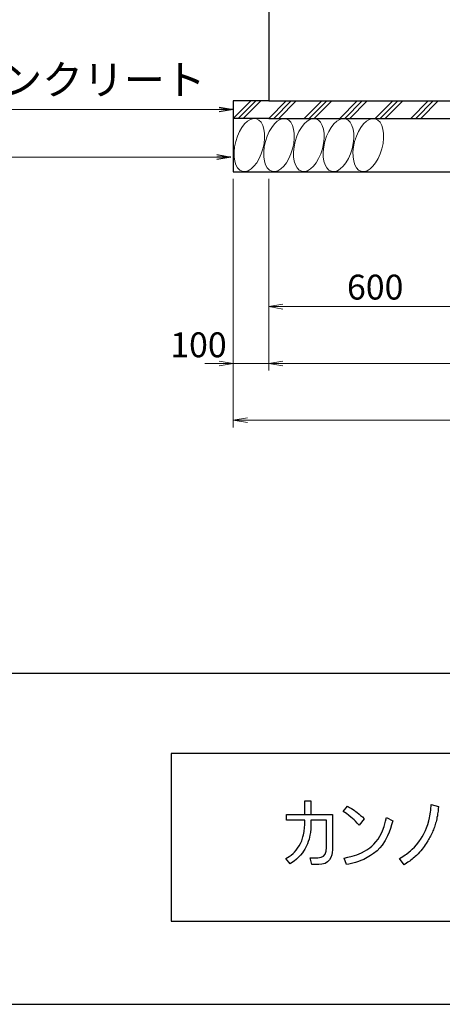
# Model space of a CAD drawing. Units: millimetres. Extents: x 60230632912 to 60230651430, y 85885974832 to 85885987927.
# Drawn here: x 60230636981 to 60230638172, y 85885974832 to 85885977605 of the extents above; entities that cross this region are included whole.
import ezdxf

# ---------------------------------------------------------------- set-up
doc = ezdxf.new("R2010")
doc.units = ezdxf.units.MM
for name, color, linetype, lineweight in [('D-DCR-HCH1', 195, 'Continuous', 13), ('D-STR', 1, 'Continuous', 25), ('D-STR-DIM', 7, 'Continuous', 15), ('D-STR-HTXT', 7, 'Continuous', 13)]:
    doc.layers.add(name, color=color, linetype=linetype, lineweight=lineweight)
doc.layers.add('陰線', color=5, linetype='Continuous', plot=False)
doc.styles.add('ZION', font='extslim2.shx', dxfattribs={"width": 0.8, "bigfont": 'extfont2.shx'})
doc.dimstyles.new('1_20', dxfattribs={"dimscale": 20, "dimtxt": 3.5, "dimasz": 2, "dimexe": 1, "dimexo": 1, "dimgap": 1, "dimtad": 1, "dimdec": 0, "dimzin": 0, "dimdsep": 46, "dimtxsty": 'Standard', "dimblk": 'OPEN', "dimcen": 0, "dimclrd": 256, "dimclre": 256, "dimclrt": 256, "dimaunit": 1, "dimadec": 3, "dimazin": 0, "dimtfac": 1, "dimtdec": 0, "dimtix": 1, "dimtmove": 2, "dimatfit": 2, "dimldrblk": 'OPEN', "dimfxl": 1, "dimtolj": 1, "dimtzin": 0, "dimlwd": -1, "dimlwe": -1, "dimarcsym": 0})

# ---------------------------------------------------------------- blocks, each defined once
blk = doc.blocks.new('_OPEN')
at = {"color": 0, "linetype": 'ByBlock'}
for p, q in [((-1, 0.167), (0, 0)), ((0, 0), (-1, -0.167)), ((0, 0), (-1, 0))]:
    blk.add_line(p, q, dxfattribs=at)
blk = doc.blocks.new('*D137')
at = {"layer": 'D-STR-DIM', "transparency": 16777216}
for p, q in [((60230637582.77361, 85885977156.56889), (60230637582.77361, 85885976456.56889)), ((60230642382.77361, 85885977156.56889), (60230642382.77361, 85885976456.56889)), ((60230637622.77361, 85885976476.56889), (60230642342.77361, 85885976476.56889))]:
    blk.add_line(p, q, dxfattribs=at)
at = {"layer": 'Defpoints', "color": 0, "transparency": 16777216}
for p in [(60230637582.77361, 85885977176.56889), (60230642382.77361, 85885977176.56889), (60230642382.77361, 85885976476.56889)]:
    blk.add_point(p, dxfattribs=at)
at = {"layer": 'D-STR-DIM', "transparency": 16777216, "xscale": 40, "yscale": 40, "zscale": 40, "rotation": 180}
blk.add_blockref('_OPEN', (60230637582.77361, 85885976476.56889), dxfattribs=at)
at = {"layer": 'D-STR-DIM', "transparency": 16777216, "xscale": 40, "yscale": 40, "zscale": 40}
blk.add_blockref('_OPEN', (60230642382.77361, 85885976476.56889), dxfattribs=at)
at = {"layer": 'D-STR-DIM', "transparency": 16777216, "insert": (60230639982.77361, 85885976531.56889), "char_height": 70, "attachment_point": 5}
blk.add_mtext('\\A1;5800', dxfattribs=at)
blk = doc.blocks.new('*D138')
at = {"layer": 'D-STR-DIM', "transparency": 16777216}
for p, q in [((60230637582.77361, 85885977156.56889), (60230637582.77361, 85885976616.56889)), ((60230637682.77361, 85885977156.56889), (60230637682.77361, 85885976616.56889)), ((60230637542.77361, 85885976636.56889), (60230637502.77361, 85885976636.56889)), ((60230637582.77361, 85885976636.56889), (60230637682.77361, 85885976636.56889)), ((60230637722.77361, 85885976636.56889), (60230637762.77361, 85885976636.56889))]:
    blk.add_line(p, q, dxfattribs=at)
at = {"layer": 'Defpoints', "color": 0, "transparency": 16777216}
for p in [(60230637582.77361, 85885977176.56889), (60230637682.77361, 85885977176.56889), (60230637682.77361, 85885976636.56889)]:
    blk.add_point(p, dxfattribs=at)
at = {"layer": 'D-STR-DIM', "transparency": 16777216, "xscale": 40, "yscale": 40, "zscale": 40}
blk.add_blockref('_OPEN', (60230637582.77361, 85885976636.56889), dxfattribs=at)
at = {"layer": 'D-STR-DIM', "transparency": 16777216, "xscale": 40, "yscale": 40, "zscale": 40, "rotation": 180}
blk.add_blockref('_OPEN', (60230637682.77361, 85885976636.56889), dxfattribs=at)
at = {"layer": 'D-STR-DIM', "transparency": 16777216, "insert": (60230637484.85261, 85885976689.06889), "char_height": 70, "attachment_point": 5}
blk.add_mtext('\\A1;100', dxfattribs=at)
blk = doc.blocks.new('*D139')
at = {"layer": 'D-STR-DIM', "transparency": 16777216}
for p, q in [((60230637682.77361, 85885977156.56889), (60230637682.77361, 85885976776.56889)), ((60230638282.77361, 85885977156.56889), (60230638282.77361, 85885976776.56889)), ((60230637722.77361, 85885976796.56889), (60230638242.77361, 85885976796.56889))]:
    blk.add_line(p, q, dxfattribs=at)
at = {"layer": 'Defpoints', "color": 0, "transparency": 16777216}
for p in [(60230637682.77361, 85885977176.56889), (60230638282.77361, 85885977176.56889), (60230638282.77361, 85885976796.56889)]:
    blk.add_point(p, dxfattribs=at)
at = {"layer": 'D-STR-DIM', "transparency": 16777216, "xscale": 40, "yscale": 40, "zscale": 40, "rotation": 180}
blk.add_blockref('_OPEN', (60230637682.77361, 85885976796.56889), dxfattribs=at)
at = {"layer": 'D-STR-DIM', "transparency": 16777216, "xscale": 40, "yscale": 40, "zscale": 40}
blk.add_blockref('_OPEN', (60230638282.77361, 85885976796.56889), dxfattribs=at)
at = {"layer": 'D-STR-DIM', "transparency": 16777216, "insert": (60230637982.77361, 85885976851.56889), "char_height": 70, "attachment_point": 5}
blk.add_mtext('\\A1;600', dxfattribs=at)
blk = doc.blocks.new('*D145')
at = {"layer": 'D-STR-DIM', "transparency": 16777216}
for p, q in [((60230637682.77361, 85885977156.56889), (60230637682.77361, 85885976616.56889)), ((60230642282.77361, 85885977156.56889), (60230642282.77361, 85885976616.56889)), ((60230637722.77361, 85885976636.56889), (60230642242.77361, 85885976636.56889))]:
    blk.add_line(p, q, dxfattribs=at)
at = {"layer": 'Defpoints', "color": 0, "transparency": 16777216}
for p in [(60230637682.77361, 85885977176.56889), (60230642282.77361, 85885977176.56889), (60230642282.77361, 85885976636.56889)]:
    blk.add_point(p, dxfattribs=at)
at = {"layer": 'D-STR-DIM', "transparency": 16777216, "xscale": 40, "yscale": 40, "zscale": 40, "rotation": 180}
blk.add_blockref('_OPEN', (60230637682.77361, 85885976636.56889), dxfattribs=at)
at = {"layer": 'D-STR-DIM', "transparency": 16777216, "xscale": 40, "yscale": 40, "zscale": 40}
blk.add_blockref('_OPEN', (60230642282.77361, 85885976636.56889), dxfattribs=at)
at = {"layer": 'D-STR-DIM', "transparency": 16777216, "insert": (60230639982.77361, 85885976691.56889), "char_height": 70, "attachment_point": 5}
blk.add_mtext('\\A1;5600', dxfattribs=at)

msp = doc.modelspace()

# ---------------------------------------------------------------- linework, layer by layer
at = {"linetype": 'Continuous'}
for p, q in [((60230651211.86942, 85885975763.46211), (60230633130.02366, 85885975763.46211)), ((60230651211.86942, 85885975538.62492), (60230637408.13799, 85885975538.62492)), ((60230637408.13799, 85885975538.62492), (60230637408.13799, 85885975066.49489)), ((60230637408.13799, 85885975066.49489), (60230651211.86942, 85885975066.49489))]:
    msp.add_line(p, q, dxfattribs=at)
for p, q in [((60230638012.15191, 85885975347.64967), (60230638014.38747, 85885975358.21532)), ((60230638014.38747, 85885975358.21532), (60230638032.41267, 85885975348.62712)), ((60230638003.52416, 85885975320.79584), (60230638007.76525, 85885975332.54613)), ((60230638007.76525, 85885975332.54613), (60230638010.23374, 85885975340.03987)), ((60230638010.23374, 85885975340.03987), (60230638012.15191, 85885975347.64967)), ((60230638025.9389, 85885975327.28728), (60230638022.02166, 85885975316.474)), ((60230638029.05953, 85885975336.96861), (60230638025.9389, 85885975327.28728)), ((60230638032.41267, 85885975348.62712), (60230638029.05953, 85885975336.96861)), ((60230637990.75593, 85885975297.08276), (60230637995.83276, 85885975305.13503)), ((60230637995.83276, 85885975305.13503), (60230637999.70493, 85885975312.3712)), ((60230637999.70493, 85885975312.3712), (60230638003.52416, 85885975320.79584)), ((60230638017.69003, 85885975306.46684), (60230638010.92945, 85885975293.64388)), ((60230638022.02166, 85885975316.474), (60230638017.69003, 85885975306.46684)), ((60230637959.11518, 85885975266.74556), (60230637967.26608, 85885975272.65675)), ((60230637967.26608, 85885975272.65675), (60230637973.74728, 85885975277.69263)), ((60230637973.74728, 85885975277.69263), (60230637979.1076, 85885975282.96605)), ((60230637979.1076, 85885975282.96605), (60230637984.78989, 85885975289.24959)), ((60230637984.78989, 85885975289.24959), (60230637990.75593, 85885975297.08276)), ((60230637995.78686, 85885975272.35373), (60230637987.90362, 85885975264.36845)), ((60230638002.02813, 85885975280.2198), (60230637995.78686, 85885975272.35373)), ((60230638010.92945, 85885975293.64388), (60230638002.02813, 85885975280.2198)), ((60230637895.08849, 85885975243.68376), (60230637905.61469, 85885975246.15068)), ((60230637901.89248, 85885975225.23355), (60230637895.08849, 85885975243.68376)), ((60230637905.61469, 85885975246.15068), (60230637917.77116, 85885975249.17606)), ((60230637917.77116, 85885975249.17606), (60230637930.57978, 85885975253.31859)), ((60230637930.57978, 85885975253.31859), (60230637944.24686, 85885975258.91508)), ((60230637944.24686, 85885975258.91508), (60230637952.77027, 85885975263.05756)), ((60230637960.60322, 85885975245.22615), (60230637950.30207, 85885975240.14365)), ((60230637952.77027, 85885975263.05756), (60230637959.11518, 85885975266.74556)), ((60230637969.77879, 85885975250.62538), (60230637960.60322, 85885975245.22615)), ((60230637978.44869, 85885975256.59544), (60230637969.77879, 85885975250.62538)), ((60230637987.90362, 85885975264.36845), (60230637978.44869, 85885975256.59544)), ((60230637908.0406, 85885975226.49025), (60230637901.89248, 85885975225.23355)), ((60230637915.63247, 85885975228.39857), (60230637908.0406, 85885975226.49025)), ((60230637916.23806, 85885975228.49164), (60230637915.63247, 85885975228.39857)), ((60230637926.95856, 85885975231.6622), (60230637916.23806, 85885975228.49164)), ((60230637935.43542, 85885975234.12904), (60230637926.95856, 85885975231.6622)), ((60230637942.52386, 85885975236.97862), (60230637935.43542, 85885975234.12904)), ((60230637950.30207, 85885975240.14365), (60230637942.52386, 85885975236.97862))]:
    msp.add_line(p, q)
for points in [[(60230637784.1222, 85885975366.59108), (60230637784.1878, 85885975404.90195), (60230637801.49346, 85885975405.08661), (60230637801.35122, 85885975366.73682)], [(60230637904.58587, 85885975389.82552), (60230637910.589, 85885975386.24075), (60230637915.64034, 85885975383.13152), (60230637923.18082, 85885975378.30299), (60230637926.77032, 85885975375.65396), (60230637930.68699, 85885975372.80074), (60230637937.78825, 85885975367.38701), (60230637941.63616, 85885975363.9373), (60230637946.5778, 85885975359.58435), (60230637952.1527, 85885975353.94141), (60230637937.75504, 85885975335.99971), (60230637932.26405, 85885975342.30754), (60230637927.2349, 85885975347.64102), (60230637923.35558, 85885975351.41679), (60230637919.19881, 85885975354.95531), (60230637914.08849, 85885975359.40071), (60230637908.13128, 85885975364.02109), (60230637901.55923, 85885975368.87593), (60230637897.34789, 85885975371.83063), (60230637892.5496, 85885975375.11278), (60230637904.58587, 85885975389.82552)], [(60230638140.54015, 85885975394.81017), (60230638161.00393, 85885975388.85001), (60230638160.43667, 85885975382.27286), (60230638160.17413, 85885975379.20171), (60230638159.81841, 85885975375.89392), (60230638159.38593, 85885975372.49864), (60230638158.69065, 85885975367.92215), (60230638157.8866, 85885975363.16132), (60230638156.89829, 85885975357.83696), (60230638156.17117, 85885975354.56883), (60230638155.0438, 85885975349.69203), (60230638154.14675, 85885975346.13301), (60230638153.11214, 85885975342.3674), (60230638151.99938, 85885975338.57758), (60230638150.74856, 85885975334.81197), (60230638149.52734, 85885975331.03551), (60230638147.98293, 85885975327.03835), (60230638146.68453, 85885975323.3889), (60230638145.51073, 85885975320.54921), (60230638143.85677, 85885975316.75873), (60230638141.50945, 85885975311.52695), (60230638138.65012, 85885975305.77495), (60230638136.70272, 85885975302.20308), (60230638134.97311, 85885975298.93132), (60230638133.10317, 85885975295.82167), (60230638130.83303, 85885975292.05605), (60230638126.38161, 85885975284.80443), (60230638123.66354, 85885975280.73018), (60230638120.91129, 85885975276.6795), (60230638117.7609, 85885975272.52806), (60230638115.39483, 85885975269.30841), (60230638111.20968, 85885975264.36986), (60230638107.60722, 85885975260.29857), (60230638103.77724, 85885975256.14714), (60230638098.97066, 85885975251.30594), (60230638095.69581, 85885975248.15599), (60230638093.22349, 85885975246.00815), (60230638090.15026, 85885975243.27649), (60230638087.22781, 85885975240.98341), (60230638083.64108, 85885975238.14207), (60230638081.55311, 85885975236.46455), (60230638079.98141, 85885975235.33357), (60230638075.1477, 85885975231.91624), (60230638070.95786, 85885975229.16362), (60230638067.55305, 85885975226.97398), (60230638064.69854, 85885975225.19757), (60230638050.95165, 85885975242.36302), (60230638056.30895, 85885975245.50424), (60230638063.09171, 85885975249.63527), (60230638067.32839, 85885975252.44868), (60230638070.74506, 85885975254.90703), (60230638078.5714, 85885975261.01556), (60230638081.79676, 85885975263.85628), (60230638087.2635, 85885975268.82758), (60230638093.28493, 85885975274.80391), (60230638098.77895, 85885975280.73122), (60230638103.07023, 85885975285.89375), (60230638107.77785, 85885975292.27332), (60230638110.75721, 85885975296.50713), (60230638114.94236, 85885975303.2408), (60230638118.68705, 85885975309.87834), (60230638124.21194, 85885975321.20261), (60230638127.38494, 85885975328.80714), (60230638130.64008, 85885975338.08008), (60230638133.64838, 85885975348.25406), (60230638135.75399, 85885975357.47069), (60230638136.90202, 85885975363.12483), (60230638138.43484, 85885975372.64925), (60230638139.22742, 85885975378.82242), (60230638139.77485, 85885975384.02867), (60230638140.18487, 85885975390.17455), (60230638140.54015, 85885975394.81017)], [(60230637733.21548, 85885975366.05876), (60230637862.53167, 85885975366.05876), (60230637862.53167, 85885975267.02132), (60230637861.73798, 85885975259.84023), (60230637860.59104, 85885975253.29749), (60230637858.01038, 85885975245.32205), (60230637853.99282, 85885975238.7141), (60230637848.68816, 85885975232.88773), (60230637841.37634, 85885975228.68504), (60230637832.33761, 85885975226.33568), (60230637824.44982, 85885975225.9528), (60230637803.85622, 85885975226.04539), (60230637799.62147, 85885975244.80754), (60230637811.33662, 85885975244.84407), (60230637821.36764, 85885975244.77095), (60230637830.3511, 85885975245.90222), (60230637837.30695, 85885975249.23143), (60230637841.81252, 85885975255.08339), (60230637844.63918, 85885975262.96866), (60230637845.63589, 85885975273.11531), (60230637845.41621, 85885975350.38092), (60230637801.3362, 85885975350.31454), (60230637801.1525, 85885975330.91278), (60230637801.09777, 85885975328.54546), (60230637801.02059, 85885975326.00874), (60230637800.14683, 85885975315.93219), (60230637798.99259, 85885975308.60344), (60230637797.86924, 85885975302.87794), (60230637796.46597, 85885975296.92885), (60230637794.27767, 85885975290.08173), (60230637792.14506, 85885975284.24312), (60230637788.66651, 85885975276.38972), (60230637784.456, 85885975268.61554), (60230637781.20017, 85885975263.33693), (60230637777.6104, 85885975258.20811), (60230637772.08318, 85885975251.52956), (60230637768.88067, 85885975248.01909), (60230637765.85183, 85885975245.21642), (60230637760.74398, 85885975240.38663), (60230637754.31844, 85885975235.44917), (60230637749.52029, 85885975231.80226), (60230637743.31911, 85885975227.76149), (60230637731.39916, 85885975242.29285), (60230637740.14515, 85885975248.10124), (60230637745.95216, 85885975252.28578), (60230637751.28506, 85885975256.98351), (60230637754.97033, 85885975260.27968), (60230637760.3428, 85885975266.28014), (60230637764.29324, 85885975271.3331), (60230637768.91651, 85885975278.65327), (60230637772.11639, 85885975284.53523), (60230637775.79395, 85885975292.72667), (60230637779.23309, 85885975303.12614), (60230637780.97167, 85885975309.45045), (60230637782.4732, 85885975318.57301), (60230637783.85609, 85885975329.87814), (60230637784.21151, 85885975337.33922), (60230637784.25175, 85885975350.34549), (60230637733.05202, 85885975350.41402), (60230637733.11941, 85885975366.65733)]]:
    msp.add_lwpolyline(points)
at = {"layer": 'D-DCR-HCH1'}
for p, q in [((60230637582.77333, 85885977326.5686), (60230637632.40827, 85885977376.5686)), ((60230637596.86394, 85885977326.5686), (60230637646.49887, 85885977376.5686)), ((60230637610.95454, 85885977326.5686), (60230637660.58948, 85885977376.5686)), ((60230637682.77333, 85885977326.5686), (60230637732.40827, 85885977376.5686)), ((60230637696.86394, 85885977326.5686), (60230637746.49887, 85885977376.5686)), ((60230637710.95454, 85885977326.5686), (60230637760.58948, 85885977376.5686)), ((60230637782.77333, 85885977326.5686), (60230637832.40827, 85885977376.5686)), ((60230637796.86394, 85885977326.5686), (60230637846.49887, 85885977376.5686)), ((60230637810.95454, 85885977326.5686), (60230637860.58948, 85885977376.5686)), ((60230637882.77306, 85885977326.56833), (60230637932.40799, 85885977376.56833)), ((60230637882.77333, 85885977326.5686), (60230637932.40827, 85885977376.5686)), ((60230637896.86366, 85885977326.56833), (60230637946.4986, 85885977376.56833)), ((60230637896.86394, 85885977326.5686), (60230637946.49887, 85885977376.5686)), ((60230637910.95426, 85885977326.56833), (60230637960.5892, 85885977376.56833)), ((60230637910.95454, 85885977326.5686), (60230637960.58948, 85885977376.5686)), ((60230637982.77306, 85885977326.56833), (60230638032.40799, 85885977376.56833)), ((60230637996.86366, 85885977326.56833), (60230638046.4986, 85885977376.56833)), ((60230638010.95426, 85885977326.56833), (60230638060.5892, 85885977376.56833)), ((60230638082.77306, 85885977326.56833), (60230638132.40799, 85885977376.56833)), ((60230638096.86366, 85885977326.56833), (60230638146.4986, 85885977376.56833)), ((60230638110.95426, 85885977326.56833), (60230638160.5892, 85885977376.56833))]:
    msp.add_line(p, q, dxfattribs=at)
for centre in [(60230637628.09854, 85885977251.56889), (60230637711.88863, 85885977251.56889), (60230637795.67872, 85885977251.56889), (60230637879.4688, 85885977251.56889), (60230637963.2589, 85885977251.56889)]:
    msp.add_ellipse(centre, major_axis=(-19.80206, -73.90711), ratio=0.5191, dxfattribs=at)
at = {"layer": 'D-STR'}
for p, q in [((60230637682.77361, 85885977676.56889), (60230637682.77361, 85885977376.56889)), ((60230637682.77361, 85885977376.56889), (60230637582.77361, 85885977376.56889)), ((60230637582.77361, 85885977376.56889), (60230637582.77361, 85885977176.56889)), ((60230637682.77361, 85885977376.56889), (60230642282.77361, 85885977376.56889)), ((60230637682.77361, 85885977326.56889), (60230637582.77361, 85885977326.56889)), ((60230637682.77361, 85885977326.56889), (60230639373.61104, 85885977326.56889)), ((60230637582.77361, 85885977176.56889), (60230639373.61104, 85885977176.56889))]:
    msp.add_line(p, q, dxfattribs=at)
at = {"layer": '陰線'}
msp.add_line((60230632912.19654, 85885974831.99126), (60230651429.69654, 85885974831.99126), dxfattribs=at)

# ---------------------------------------------------------------- texts
at = {"color": 6, "linetype": 'Continuous', "insert": (60230636584.1497, 85885977366.89073), "char_height": 84.3648, "attachment_point": 7, "style": 'ZION'}
msp.add_mtext('均しコンクリート', dxfattribs=at)

# ---------------------------------------------------------------- dimensions: what is measured, and where the dimension line sits
at = {"layer": 'D-STR-DIM'}
dim = msp.add_linear_dim(base=(60230637682.77361, 85885976636.56889), p1=(60230637582.77361, 85885977176.56889), p2=(60230637682.77361, 85885977176.56889), dimstyle='1_20', override={"dimtxsty": 'Standard'}, dxfattribs=at)
dim.commit()
dim.dimension.update_dxf_attribs({"geometry": '*D138', "text_midpoint": (60230637484.85261, 85885976689.06889), "dimtype": 160})
for base, p1, p2, text, picture, middle in [((60230642382.77361, 85885976476.56889), (60230637582.77361, 85885977176.56889), (60230642382.77361, 85885977176.56889), '5800', '*D137', (60230639982.77361, 85885976531.56889)), ((60230642282.77361, 85885976636.56889), (60230637682.77361, 85885977176.56889), (60230642282.77361, 85885977176.56889), '5600', '*D145', (60230639982.77361, 85885976691.56889))]:
    dim = msp.add_linear_dim(base=base, p1=p1, p2=p2, text=text, dimstyle='1_20', override={"dimtxsty": 'Standard'}, dxfattribs=at)
    dim.commit()
    dim.dimension.update_dxf_attribs({"geometry": picture, "text_midpoint": middle})
dim = msp.add_linear_dim(base=(60230638282.77361, 85885976796.56889), p1=(60230637682.77361, 85885977176.56889), p2=(60230638282.77361, 85885977176.56889), dimstyle='1_20', override={"dimtxsty": 'Standard'}, dxfattribs=at)
dim.commit()
dim.dimension.update_dxf_attribs({"geometry": '*D139', "text_midpoint": (60230637982.77361, 85885976851.56889)})

# ---------------------------------------------------------------- leaders
at = {"layer": 'D-STR-HTXT'}
for points in [[(60230637582.77361, 85885977351.76826), (60230636583.4258, 85885977351.76826)], [(60230637576.50896, 85885977217.85652), (60230636583.4258, 85885977217.85652)]]:
    msp.add_leader(points, dimstyle='1_20', override={"dimtxsty": 'Standard'}, dxfattribs=at)

doc.saveas('drawing.dxf')
